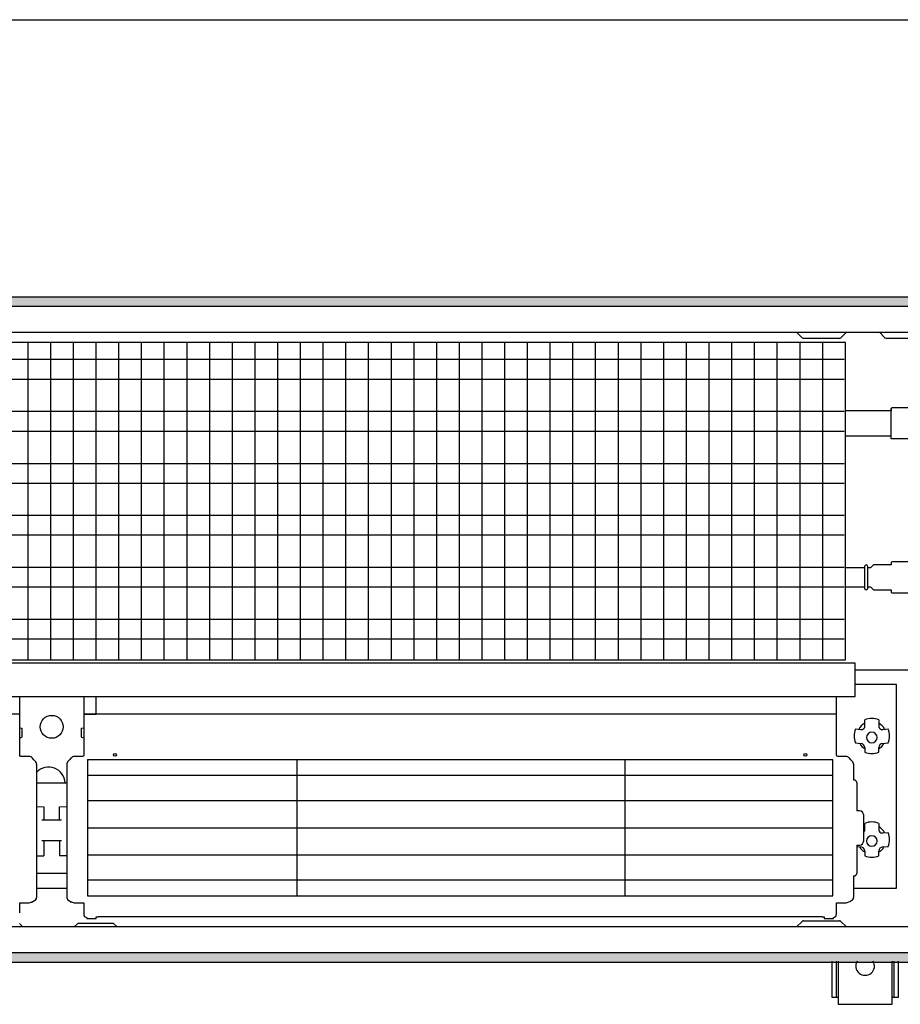
# Model space of a CAD drawing. Extents: x 2 to 200, y -6 to 292.
# Drawn here: x 133 to 146, y 122 to 136 of the extents above; entities that cross this region are included whole.
import ezdxf

# ---------------------------------------------------------------- set-up
doc = ezdxf.new("R2010")
doc.units = 0
doc.layers.get('0').update_dxf_attribs({"linetype": 'CONTINUOUS'})
doc.layers.add('1', color=7, linetype='CONTINUOUS')
doc.styles.add('CONVERTER_20', font='txt.shx', dxfattribs={"width": 0.9})
doc.dimstyles.new('ME10_DIM_19', dxfattribs={"dimtxt": 75, "dimasz": 75, "dimexe": 25, "dimexo": 16.666667, "dimgap": 30, "dimtad": 1, "dimdec": 1, "dimtxsty": 'CONVERTER_20', "dimsah": 1, "dimcen": 0.09, "dimclrd": 1, "dimclre": 1, "dimclrt": 3, "dimazin": 3, "dimtfac": 1, "dimtdec": 4, "dimtix": 1, "dimtmove": 0, "dimatfit": 3, "dimtolj": 1, "dimtzin": 0})
pattern_1 = [(45, (401192.49916, -40363.57618), (-0.2142747822, 2e-17), [])]

# ---------------------------------------------------------------- blocks, each defined once
blk = doc.blocks.new('*D12')
at = {"layer": '1', "color": 1, "linetype": 'CONTINUOUS'}
for p, q in [((388224.63, -47578.44), (388224.63, -47436.77)), ((391224.63, -47578.44), (391224.63, -47436.77)), ((388224.63, -47461.77), (391224.63, -47461.77))]:
    blk.add_line(p, q, dxfattribs=at)
at = {"layer": '1', "color": 1}
for points in [[(388299.63, -47451.9), (388299.63, -47471.65), (388224.63, -47461.77)], [(391149.63, -47471.65), (391149.63, -47451.9), (391224.63, -47461.77)]]:
    blk.add_solid(points, dxfattribs=at)
at = {"layer": '1', "color": 3, "insert": (389632.94, -47431.39), "char_height": 75, "attachment_point": 7, "rotation": 0.0001, "style": 'CONVERTER_20'}
blk.add_mtext('3000', dxfattribs=at)
blk = doc.blocks.new('GEBLÄSEANSICHT', base_point=(393753.03, -47257.03))
at = {"layer": '1', "linetype": 'CONTINUOUS'}
h = blk.add_hatch(dxfattribs=at)
h.set_pattern_fill('CUSTOM25', color=2, scale=0.151515, angle=45, pattern_type=2)
h.set_pattern_definition(pattern_1)
h.paths.add_polyline_path([(391224.63, -47595.1), (391224.63, -47599.7), (388224.63, -47599.7), (388224.63, -47595.1)])
h = blk.add_hatch(dxfattribs=at)
h.set_pattern_fill('CUSTOM27', color=2, scale=0.151515, angle=45, pattern_type=2)
h.set_pattern_definition(pattern_1)
h.paths.add_polyline_path([(388224.63, -47910.5), (388224.63, -47915.1), (391224.63, -47915.1), (391224.63, -47910.5)])
at = {"color": 6, "linetype": 'CONTINUOUS'}
for p, q in [((391022.16, -47615.05), (391004.89, -47615.05)), ((391007.43, -47648.39), (391007.13, -47648.69)), ((391017.41, -47648.39), (391007.43, -47648.39)), ((391007.13, -47649.89), (390985.13, -47649.89)), ((391007.13, -47663.39), (391007.13, -47648.69)), ((390985.13, -47661.89), (391007.13, -47661.89)), ((391017.41, -47663.39), (391007.13, -47663.39)), ((390997.39, -47725.21), (390998.63, -47723.97)), ((391007.13, -47723.97), (390998.63, -47723.97)), ((391007.43, -47722.47), (391007.13, -47722.77)), ((391017.21, -47722.47), (391007.43, -47722.47)), ((390985.13, -47725.21), (390985.63, -47725.21)), ((390985.63, -47725.21), (390994.38, -47725.21)), ((390987.13, -47725.21), (390994.38, -47725.21)), ((390995.87, -47725.21), (390997.39, -47725.21)), ((390985.63, -47734.73), (390985.13, -47734.73)), ((390994.38, -47734.73), (390985.63, -47734.73)), ((390994.38, -47734.73), (390987.13, -47734.73)), ((390997.39, -47734.73), (390995.87, -47734.73)), ((390998.63, -47735.97), (390997.39, -47734.73)), ((390998.63, -47735.97), (391007.13, -47735.97)), ((391007.13, -47735.97), (391007.13, -47737.17)), ((391007.43, -47737.47), (391007.13, -47737.17)), ((391007.43, -47737.47), (391017.21, -47737.47)), ((390620.71, -47817.64), (390979.13, -47817.64)), ((390620.71, -47825.17), (390979.13, -47825.17)), ((390620.71, -47837.3), (390979.13, -47837.3)), ((390620.71, -47850.43), (390979.13, -47850.43)), ((390979.13, -47863.56), (390620.71, -47863.56)), ((390979.13, -47875.69), (390620.71, -47875.69))]:
    blk.add_line(p, q, dxfattribs=at)
at = {"layer": '1', "color": 2, "linetype": 'CONTINUOUS'}
for p, q in [((388224.63, -47595.1), (391224.63, -47595.1)), ((388224.63, -47915.1), (391224.63, -47915.1))]:
    blk.add_line(p, q, dxfattribs=at)
at = {"layer": '1', "color": 6, "linetype": 'CONTINUOUS'}
for p, q in [((391224.63, -47599.7), (388224.63, -47599.7)), ((389074.63, -47612.1), (391220.03, -47612.1)), ((390964.33, -47614.76), (390961.68, -47612.1)), ((390982.31, -47615.05), (390965.04, -47615.05)), ((390985.68, -47612.1), (390983.02, -47614.76)), ((391004.18, -47614.76), (391001.53, -47612.1)), ((390985.13, -47617.1), (388529.13, -47617.1)), ((390592.17, -47769.63), (390592.17, -47617.1)), ((390603.08, -47769.63), (390603.08, -47617.1)), ((390614, -47769.63), (390614, -47617.1)), ((390624.91, -47769.63), (390624.91, -47617.1)), ((390635.83, -47769.63), (390635.83, -47617.1)), ((390646.74, -47769.63), (390646.74, -47617.1)), ((390657.66, -47769.63), (390657.66, -47617.1)), ((390668.58, -47769.63), (390668.58, -47617.1)), ((390679.49, -47769.63), (390679.49, -47617.1)), ((390690.41, -47769.63), (390690.41, -47617.1)), ((390701.32, -47769.63), (390701.32, -47617.1)), ((390712.24, -47769.63), (390712.24, -47617.1)), ((390723.15, -47769.63), (390723.15, -47617.1)), ((390734.07, -47769.63), (390734.07, -47617.1)), ((390744.98, -47769.63), (390744.98, -47617.1)), ((390755.9, -47769.63), (390755.9, -47617.1)), ((390766.82, -47769.63), (390766.82, -47617.1)), ((390777.73, -47769.63), (390777.73, -47617.1)), ((390788.65, -47769.63), (390788.65, -47617.1)), ((390799.56, -47769.63), (390799.56, -47617.1)), ((390810.48, -47769.63), (390810.48, -47617.1)), ((390821.39, -47769.63), (390821.39, -47617.1)), ((390832.31, -47769.63), (390832.31, -47617.1)), ((390843.22, -47769.63), (390843.22, -47617.1)), ((390854.14, -47769.63), (390854.14, -47617.1)), ((390865.06, -47769.63), (390865.06, -47617.1)), ((390875.97, -47769.63), (390875.97, -47617.1)), ((390886.89, -47769.63), (390886.89, -47617.1)), ((390897.8, -47769.63), (390897.8, -47617.1)), ((390908.72, -47769.63), (390908.72, -47617.1)), ((390919.63, -47769.63), (390919.63, -47617.1)), ((390930.55, -47769.63), (390930.55, -47617.1)), ((390941.46, -47769.63), (390941.46, -47617.1)), ((390952.38, -47769.63), (390952.38, -47617.1)), ((390963.32, -47769.63), (390963.32, -47617.1)), ((390974.22, -47769.63), (390974.22, -47617.1)), ((390985.13, -47649.89), (390985.13, -47617.1)), ((390984.63, -47625.27), (388529.13, -47625.27)), ((390984.63, -47634.79), (388529.13, -47634.79)), ((390984.63, -47650.26), (388529.13, -47650.26)), ((390985.13, -47769.63), (390985.13, -47649.89)), ((391007.13, -47648.69), (391007.13, -47649.89)), ((390984.63, -47659.78), (388529.13, -47659.78)), ((390984.63, -47675.45), (388529.13, -47675.45)), ((390984.63, -47684.76), (388529.13, -47684.76)), ((390984.63, -47700.23), (388529.13, -47700.23)), ((390984.63, -47709.75), (388529.13, -47709.75)), ((391007.13, -47722.77), (391007.13, -47723.97)), ((390984.63, -47725.21), (388529.13, -47725.21)), ((390994.38, -47724.74), (390994.38, -47735.22)), ((390995.87, -47735.22), (390995.87, -47724.74)), ((390984.63, -47734.73), (388529.13, -47734.73)), ((390984.63, -47750.2), (388529.13, -47750.2)), ((390984.63, -47759.72), (388529.13, -47759.72)), ((388529.13, -47769.63), (390985.13, -47769.63)), ((390989.83, -47771.23), (389824.23, -47771.23)), ((390989.83, -47787.27), (390989.83, -47771.23)), ((390989.83, -47787.27), (390989.83, -47771.23)), ((390989.83, -47774.5), (391025.61, -47774.5)), ((391009.73, -47781.58), (390989.83, -47781.58)), ((391009.73, -47801.32), (391009.73, -47781.58)), ((390374.63, -47787.27), (390989.83, -47787.27)), ((390588.13, -47815.65), (390588.12, -47787.27)), ((390618.91, -47787.27), (390618.9, -47815.65)), ((390624.91, -47795.74), (390624.91, -47787.27)), ((390980.94, -47815.65), (390980.93, -47787.27)), ((390588.12, -47795.72), (390374.63, -47795.71)), ((390980.93, -47795.74), (390618.91, -47795.73)), ((390618.91, -47795.74), (390624.91, -47795.74)), ((390994.54, -47801.28), (390994.54, -47798.5)), ((391001.15, -47798.5), (391001.15, -47801.28)), ((390588.12, -47802.3), (390589.12, -47802.52)), ((390589.12, -47802.52), (390589.12, -47806.91)), ((390617.91, -47802.52), (390618.91, -47802.3)), ((390617.91, -47806.91), (390617.91, -47802.52)), ((390992.54, -47803.27), (390990.01, -47802.98)), ((390993.04, -47803.25), (390992.54, -47803.27)), ((390994.48, -47801.8), (390994.54, -47801.28)), ((391001.15, -47801.28), (391001.2, -47801.8)), ((391003.15, -47803.27), (391002.64, -47803.25)), ((391005.67, -47802.98), (391003.15, -47803.27)), ((391009.73, -47861.09), (391009.73, -47801.32)), ((390588.12, -47807.12), (390589.12, -47806.91)), ((390617.91, -47806.91), (390618.91, -47807.12)), ((390990.01, -47809.59), (390990.03, -47809.61)), ((390990.03, -47809.61), (390992.54, -47809.86)), ((390994.54, -47811.85), (390994.54, -47814.1)), ((391001.15, -47814.1), (391001.15, -47811.85)), ((391003.15, -47809.86), (391005.66, -47809.61)), ((391005.66, -47809.61), (391005.67, -47809.59)), ((390588.26, -47815.9), (390588.13, -47815.65)), ((390588.43, -47816.02), (390588.26, -47815.9)), ((390588.62, -47816.06), (390588.43, -47816.02)), ((390592.5, -47816.06), (390588.62, -47816.06)), ((390593, -47816.12), (390592.5, -47816.06)), ((390593.48, -47816.27), (390593, -47816.12)), ((390593.9, -47816.57), (390593.48, -47816.27)), ((390594.12, -47816.78), (390593.9, -47816.57)), ((390594.32, -47817), (390594.12, -47816.78)), ((390594.95, -47817.72), (390594.32, -47817)), ((390595.59, -47818.41), (390594.95, -47817.72)), ((390595.89, -47818.78), (390595.59, -47818.41)), ((390596.13, -47819.23), (390595.89, -47818.78)), ((390611.14, -47818.78), (390610.9, -47819.23)), ((390611.44, -47818.41), (390611.14, -47818.78)), ((390612.08, -47817.72), (390611.44, -47818.41)), ((390612.71, -47817), (390612.08, -47817.72)), ((390612.91, -47816.78), (390612.71, -47817)), ((390613.13, -47816.57), (390612.91, -47816.78)), ((390613.55, -47816.27), (390613.13, -47816.57)), ((390614.03, -47816.12), (390613.55, -47816.27)), ((390614.53, -47816.06), (390614.03, -47816.12)), ((390618.41, -47816.06), (390614.53, -47816.06)), ((390618.6, -47816.02), (390618.41, -47816.06)), ((390618.77, -47815.9), (390618.6, -47816.02)), ((390618.9, -47815.65), (390618.77, -47815.9)), ((390620.71, -47817.64), (390620.71, -47883.22)), ((390620.71, -47817.82), (390620.71, -47883.22)), ((390721.51, -47883.22), (390721.51, -47817.8)), ((390879.31, -47883.22), (390879.31, -47817.82)), ((390979.13, -47883.22), (390979.13, -47817.64)), ((390981.07, -47815.9), (390980.94, -47815.65)), ((390981.23, -47816.02), (390981.07, -47815.9)), ((390981.43, -47816.06), (390981.23, -47816.02)), ((390985.31, -47816.06), (390981.43, -47816.06)), ((390985.81, -47816.12), (390985.31, -47816.06)), ((390986.29, -47816.27), (390985.81, -47816.12)), ((390986.71, -47816.57), (390986.29, -47816.27)), ((390986.93, -47816.78), (390986.71, -47816.57)), ((390987.13, -47817), (390986.93, -47816.78)), ((390987.76, -47817.72), (390987.13, -47817)), ((390988.39, -47818.41), (390987.76, -47817.72)), ((390988.7, -47818.78), (390988.39, -47818.41)), ((390988.94, -47819.23), (390988.7, -47818.78)), ((390596.27, -47819.69), (390596.13, -47819.23)), ((390596.32, -47820.2), (390596.27, -47819.69)), ((390596.32, -47883.66), (390596.32, -47820.2)), ((390610.76, -47819.69), (390610.71, -47820.2)), ((390610.71, -47820.2), (390610.71, -47883.66)), ((390610.9, -47819.23), (390610.76, -47819.69)), ((390989.08, -47819.69), (390988.94, -47819.23)), ((390989.13, -47820.2), (390989.08, -47819.69)), ((390989.13, -47827.5), (390989.13, -47820.2)), ((390989.39, -47827.5), (390989.13, -47827.5)), ((390596.32, -47828.8), (390610.72, -47828.8)), ((390990.64, -47828.61), (390990.64, -47842.27)), ((390596.32, -47840.23), (390599.77, -47840.27)), ((390599.77, -47840.27), (390599.77, -47846.54)), ((390607.27, -47840.27), (390610.72, -47840.23)), ((390607.27, -47846.54), (390607.27, -47840.27)), ((390991.94, -47842.27), (390990.64, -47842.27)), ((390598.79, -47846.54), (390608.25, -47846.54)), ((390993.94, -47856.75), (390993.94, -47844.3)), ((390994.48, -47851.6), (390994.54, -47851.08)), ((390994.54, -47851.08), (390994.54, -47848.3)), ((391001.15, -47848.3), (391001.15, -47851.08)), ((391001.15, -47851.08), (391001.2, -47851.6)), ((390598.79, -47856.48), (390608.25, -47856.48)), ((390599.77, -47856.48), (390599.77, -47863.86)), ((390607.27, -47856.48), (390607.27, -47863.9)), ((391003.15, -47853.07), (391002.64, -47853.05)), ((391005.67, -47852.78), (391003.15, -47853.07)), ((390990.64, -47858.77), (390990.64, -47872.44)), ((390990.64, -47858.77), (390991.94, -47858.77)), ((390990.64, -47859.46), (390992.54, -47859.65)), ((391003.15, -47859.65), (391005.66, -47859.4)), ((391005.66, -47859.4), (391005.67, -47859.39)), ((391009.73, -47879.48), (391009.73, -47861.09)), ((390596.32, -47863.95), (390599.77, -47863.86)), ((390610.72, -47863.95), (390607.27, -47863.9)), ((390994.54, -47861.65), (390994.54, -47863.9)), ((391001.15, -47863.9), (391001.15, -47861.65)), ((390596.32, -47872.23), (390610.72, -47872.23)), ((390989.39, -47873.55), (390989.13, -47873.55)), ((390989.13, -47883.66), (390989.13, -47873.55)), ((390596.32, -47883.66), (390596.32, -47879.52)), ((390596.32, -47879.52), (390610.72, -47879.52)), ((390610.71, -47879.52), (390610.71, -47883.66)), ((390989.14, -47879.48), (391009.73, -47879.48)), ((390594.25, -47886.02), (390595.92, -47884.95)), ((390594.47, -47885.88), (390595.92, -47884.95)), ((390595.92, -47884.95), (390596.16, -47884.49)), ((390595.92, -47884.95), (390596.12, -47884.6)), ((390596.12, -47884.6), (390596.21, -47884.34)), ((390596.16, -47884.49), (390596.24, -47884.15)), ((390596.21, -47884.34), (390596.32, -47883.66)), ((390596.24, -47884.15), (390596.32, -47883.66)), ((390610.71, -47883.66), (390610.79, -47884.15)), ((390610.71, -47883.66), (390610.82, -47884.34)), ((390610.79, -47884.15), (390610.87, -47884.49)), ((390610.82, -47884.34), (390610.91, -47884.6)), ((390610.87, -47884.49), (390611.11, -47884.95)), ((390610.91, -47884.6), (390611.11, -47884.95)), ((390611.11, -47884.95), (390612.56, -47885.88)), ((390611.11, -47884.95), (390612.78, -47886.02)), ((390620.71, -47883.22), (390979.13, -47883.22)), ((390865.96, -47883.22), (390914.13, -47883.22)), ((390987.27, -47885.88), (390988.73, -47884.95)), ((390988.73, -47884.95), (390988.97, -47884.49)), ((390988.97, -47884.49), (390989.05, -47884.15)), ((390989.05, -47884.15), (390989.13, -47883.66)), ((390588.12, -47891.3), (390588.12, -47886.52)), ((390588.12, -47886.52), (390592.64, -47886.52)), ((390588.12, -47886.52), (390592.64, -47886.52)), ((390592.64, -47886.52), (390594.47, -47885.88)), ((390592.64, -47886.52), (390594.25, -47886.02)), ((390612.56, -47885.88), (390614.39, -47886.52)), ((390612.78, -47886.02), (390614.39, -47886.52)), ((390614.39, -47886.52), (390618.91, -47886.52)), ((390614.39, -47886.52), (390618.91, -47886.52)), ((390618.91, -47886.52), (390618.91, -47891.3)), ((390980.92, -47891.34), (390980.93, -47886.52)), ((390980.93, -47886.52), (390985.44, -47886.52)), ((390985.44, -47886.52), (390987.27, -47885.88)), ((390618.91, -47891.3), (390618.91, -47891.34)), ((390618.91, -47891.34), (390619.01, -47892.22)), ((390619.01, -47892.22), (390619.11, -47892.82)), ((390619.11, -47892.82), (390619.14, -47892.92)), ((390619.14, -47892.92), (390619.19, -47893.01)), ((390619.19, -47893.01), (390619.26, -47893.06)), ((390619.26, -47893.06), (390619.9, -47893.47)), ((390619.9, -47893.47), (390620.28, -47893.51)), ((390620.28, -47893.51), (390620.34, -47893.54)), ((390620.34, -47893.54), (390620.41, -47894.06)), ((390620.41, -47894.06), (390624.91, -47894.06)), ((390624.91, -47894.06), (390624.91, -47893.26)), ((390624.91, -47893.26), (390625.91, -47893.26)), ((390625.91, -47893.01), (390973.93, -47893.01)), ((390625.91, -47893.26), (390625.91, -47893.01)), ((390973.93, -47893.01), (390973.93, -47893.26)), ((390973.93, -47893.26), (390974.93, -47893.26)), ((390974.93, -47893.26), (390974.93, -47894.06)), ((390974.93, -47894.06), (390979.43, -47894.06)), ((390979.43, -47894.06), (390979.49, -47893.54)), ((390979.49, -47893.54), (390979.56, -47893.51)), ((390979.56, -47893.51), (390979.94, -47893.47)), ((390979.94, -47893.47), (390980.73, -47892.82)), ((390980.73, -47892.82), (390980.88, -47891.71)), ((390980.88, -47891.71), (390980.92, -47891.34)), ((391220.03, -47898.1), (389074.63, -47898.1)), ((390589.7, -47898.1), (390588, -47896.4)), ((390616.03, -47896.4), (390614.33, -47898.1)), ((390633.3, -47896.4), (390616.03, -47896.4)), ((390635, -47898.1), (390633.3, -47896.4)), ((390961.67, -47898.1), (390964.33, -47895.45)), ((390961.68, -47898.1), (390964.33, -47895.45)), ((390965.03, -47895.15), (390982.3, -47895.15)), ((390965.04, -47895.15), (390982.31, -47895.15)), ((390983.01, -47895.45), (390985.67, -47898.1)), ((390983.02, -47895.45), (390985.68, -47898.1)), ((391224.63, -47910.5), (388224.63, -47910.5)), ((390978.63, -47914.57), (390978.63, -47931.82)), ((390978.63, -47914.57), (390978.63, -47931.82)), ((390980.63, -47914.57), (390980.63, -47931.82)), ((390980.63, -47914.57), (390980.63, -47931.82)), ((390981.63, -47914.57), (390981.63, -47935.32)), ((390981.63, -47914.57), (390981.63, -47935.32)), ((391007.63, -47935.32), (391007.63, -47914.57)), ((391007.63, -47935.32), (391007.63, -47914.57)), ((391008.63, -47931.82), (391008.63, -47914.57)), ((391008.63, -47931.82), (391008.63, -47914.57)), ((391010.63, -47931.82), (391010.63, -47914.57)), ((391010.63, -47931.82), (391010.63, -47914.57)), ((390978.63, -47931.82), (390981.63, -47931.82)), ((390978.63, -47931.82), (390981.63, -47931.82)), ((391007.63, -47931.82), (391010.63, -47931.82)), ((391007.63, -47931.82), (391010.63, -47931.82)), ((390981.63, -47935.32), (391007.63, -47935.32)), ((390981.63, -47935.32), (391007.63, -47935.32))]:
    blk.add_line(p, q, dxfattribs=at)
for centre, radius in [((390603.52, -47801.85), 5.51), ((390633.91, -47815.34), 0.699), ((390633.91, -47815.34), 0.699), ((390965.93, -47815.34), 0.699)]:
    blk.add_circle(centre, radius, dxfattribs=at)
for centre, radius, start, end in [((390965.04, -47614.05), 1, 225, 270), ((390982.31, -47614.05), 1, 270, 315), ((391004.89, -47614.05), 1, 225, 270), ((390995.13, -47724.72), 0.747, 358.4826, 181.5174), ((390995.13, -47735.24), 0.747, 178.4826, 1.5174), ((390997.87, -47806.23), 8.42, 90.1967, 113.3044), ((390997.81, -47806.23), 8.42, 66.6956, 89.8033), ((390997.83, -47806.28), 8.49, 157.1163, 202.9394), ((390996.54, -47804.96), 5.2, 112.6855, 159.9261), ((390992.63, -47801.4), 1.89, 282.5602, 347.8439), ((390997.84, -47806.99), 2.55, 90, 270), ((390997.84, -47806.99), 2.55, 270, 90), ((390999.14, -47804.96), 5.2, 20.0739, 67.3145), ((391003.06, -47801.4), 1.89, 192.1561, 257.4398), ((390997.85, -47806.28), 8.49, 337.0606, 22.8837), ((390996.18, -47807.96), 4.56, 203.8848, 248.8851), ((390992.44, -47811.95), 2.1, 2.7714, 87.4471), ((390997.84, -47806.24), 8.53, 247.2147, 270.0012), ((390997.84, -47806.24), 8.53, 269.9988, 292.7853), ((390999.5, -47807.96), 4.56, 291.1149, 336.1152), ((391003.24, -47811.95), 2.1, 92.5529, 177.2286), ((390602.03, -47829.16), 7.93, 2.5748, 136.1144), ((390989.39, -47828.76), 1.26, 6.8537, 90), ((390991.8, -47844.41), 2.15, 3.1262, 86.1959), ((390996.54, -47854.76), 5.2, 112.6855, 120.0258), ((390992.63, -47851.2), 1.89, 313.9348, 347.8439), ((390997.87, -47856.03), 8.42, 90.1967, 113.3044), ((390997.81, -47856.03), 8.42, 66.6956, 89.8033), ((390999.14, -47854.76), 5.2, 20.0739, 67.3145), ((391003.06, -47851.2), 1.89, 192.1561, 257.4398), ((390991.8, -47856.63), 2.15, 273.8041, 356.8738), ((390997.84, -47856.78), 2.55, 90, 270), ((390997.84, -47856.78), 2.55, 270, 90), ((390997.85, -47856.08), 8.49, 337.0606, 22.8837), ((390996.18, -47857.76), 4.56, 203.8848, 248.8851), ((390992.44, -47861.75), 2.1, 2.7714, 87.4471), ((390999.5, -47857.76), 4.56, 291.1149, 336.1152), ((391003.24, -47861.75), 2.1, 92.5529, 177.2286), ((390997.84, -47856.04), 8.53, 247.2147, 270.0012), ((390997.84, -47856.04), 8.53, 269.9988, 292.7853), ((390989.39, -47872.29), 1.26, 270, 353.1463), ((390965.03, -47896.15), 1, 90, 135), ((390965.04, -47896.15), 1, 90, 135), ((390982.3, -47896.15), 1, 45, 90), ((390982.31, -47896.15), 1, 45, 90), ((390994.63, -47916.85), 4.49, 149.3758, 30.6242), ((390994.63, -47916.85), 4.49, 149.3758, 30.6242)]:
    blk.add_arc(centre, radius, start, end, dxfattribs=at)
at = {"layer": '1'}
dim = blk.add_linear_dim(base=(388224.63, -47461.77), p1=(391224.63, -47595.1), p2=(388224.63, -47595.1), dimstyle='ME10_DIM_19', dxfattribs=at)
dim.commit()
dim.dimension.update_dxf_attribs({"geometry": '*D12', "text_midpoint": (389724.63, -47402.54), "text_rotation": 0.0001})

msp = doc.modelspace()

# ---------------------------------------------------------------- block references
at = {"layer": '1', "xscale": 0.03000000000065484, "yscale": 0.02999999999997272}
msp.add_blockref('GEBLÄSEANSICHT', (228.203, 142.404), dxfattribs=at)

doc.saveas('drawing.dxf')
